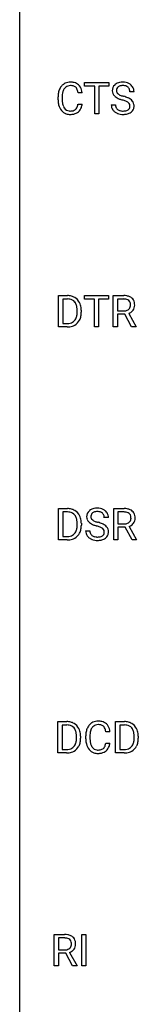
# Model space of a CAD drawing. Extents: x 3 to 27, y -3 to 140.
# Drawn here: x 3 to 7, y 67 to 103 of the extents above; entities that cross this region are included whole.
import ezdxf

# ---------------------------------------------------------------- set-up
doc = ezdxf.new("R2010")
doc.units = 0
doc.layers.add('DEFAULT_255_1_234', color=255, linetype='CONTINUOUS')
doc.layers.add('DEFAULT_255_2_778', color=255, linetype='CONTINUOUS')

msp = doc.modelspace()

# ---------------------------------------------------------------- linework, layer by layer
at = {"layer": 'DEFAULT_255_1_234'}
for p, q in [((5.197, 100.933), (5.197, 101.06)), ((5.197, 101.06), (6.101, 101.06)), ((5.572, 100.933), (5.197, 100.933)), ((5.572, 99.89), (5.572, 100.933)), ((6.101, 100.933), (5.725, 100.933)), ((5.725, 100.933), (5.725, 99.89)), ((6.101, 101.06), (6.101, 100.933)), ((5.106, 100.684), (4.951, 100.684)), ((7.038, 100.722), (6.883, 100.722)), ((4.206, 100.42), (4.206, 100.533)), ((4.361, 100.529), (4.361, 100.416)), ((4.951, 100.261), (5.106, 100.261)), ((6.19, 100.229), (6.345, 100.229)), ((5.725, 99.89), (5.572, 99.89)), ((4.228, 91.953), (4.228, 93.122)), ((4.228, 93.122), (4.558, 93.122)), ((4.562, 92.995), (4.382, 92.995)), ((4.382, 92.995), (4.382, 92.079)), ((5.189, 92.995), (5.189, 93.122)), ((5.189, 93.122), (6.093, 93.122)), ((5.564, 92.995), (5.189, 92.995)), ((5.564, 91.953), (5.564, 92.995)), ((6.093, 92.995), (5.717, 92.995)), ((5.717, 92.995), (5.717, 91.953)), ((6.093, 93.122), (6.093, 92.995)), ((6.266, 91.953), (6.266, 93.122)), ((6.266, 93.122), (6.653, 93.122)), ((6.421, 92.995), (6.421, 92.552)), ((6.657, 92.995), (6.421, 92.995)), ((4.921, 92.505), (4.921, 92.574)), ((5.074, 92.577), (5.074, 92.502)), ((6.421, 92.552), (6.658, 92.552)), ((6.696, 92.426), (6.421, 92.426)), ((6.421, 92.426), (6.421, 91.953)), ((6.949, 91.953), (6.696, 92.426)), ((6.84, 92.459), (7.115, 91.963)), ((4.552, 91.953), (4.228, 91.953)), ((4.382, 92.079), (4.545, 92.079)), ((5.717, 91.953), (5.564, 91.953)), ((6.421, 91.953), (6.266, 91.953)), ((7.115, 91.953), (6.949, 91.953)), ((7.115, 91.963), (7.115, 91.953)), ((4.229, 84.015), (4.229, 85.185)), ((4.229, 85.185), (4.559, 85.185)), ((6.283, 84.015), (6.283, 85.185)), ((6.283, 85.185), (6.67, 85.185)), ((4.563, 85.058), (4.383, 85.058)), ((4.383, 85.058), (4.383, 84.141)), ((6.083, 84.847), (5.928, 84.847)), ((6.438, 85.058), (6.438, 84.615)), ((6.674, 85.058), (6.438, 85.058)), ((4.922, 84.568), (4.922, 84.636)), ((5.075, 84.639), (5.075, 84.565)), ((6.438, 84.615), (6.675, 84.615)), ((6.712, 84.488), (6.438, 84.488)), ((6.438, 84.488), (6.438, 84.015)), ((6.966, 84.015), (6.712, 84.488)), ((6.857, 84.521), (7.132, 84.025)), ((4.383, 84.141), (4.545, 84.141)), ((5.236, 84.354), (5.391, 84.354)), ((4.553, 84.015), (4.229, 84.015)), ((6.438, 84.015), (6.283, 84.015)), ((7.132, 84.015), (6.966, 84.015)), ((7.132, 84.025), (7.132, 84.015)), ((4.202, 76.078), (4.202, 77.247)), ((4.202, 77.247), (4.533, 77.247)), ((4.537, 77.12), (4.357, 77.12)), ((4.357, 77.12), (4.357, 76.204)), ((6.352, 76.078), (6.352, 77.247)), ((6.352, 77.247), (6.682, 77.247)), ((6.686, 77.12), (6.506, 77.12)), ((6.506, 77.12), (6.506, 76.204)), ((4.896, 76.63), (4.896, 76.699)), ((5.048, 76.702), (5.048, 76.627)), ((5.241, 76.608), (5.241, 76.72)), ((5.396, 76.716), (5.396, 76.603)), ((6.141, 76.871), (5.986, 76.871)), ((7.045, 76.63), (7.045, 76.699)), ((7.197, 76.702), (7.197, 76.627)), ((5.986, 76.449), (6.141, 76.449)), ((4.526, 76.078), (4.202, 76.078)), ((4.357, 76.204), (4.519, 76.204)), ((6.675, 76.078), (6.352, 76.078)), ((6.506, 76.204), (6.668, 76.204)), ((4.065, 68.14), (4.065, 69.31)), ((4.065, 69.31), (4.452, 69.31)), ((4.22, 69.183), (4.22, 68.74)), ((4.456, 69.183), (4.22, 69.183)), ((5.09, 68.14), (5.09, 69.31)), ((5.09, 69.31), (5.244, 69.31)), ((5.244, 69.31), (5.244, 68.14)), ((4.22, 68.74), (4.457, 68.74)), ((4.639, 68.646), (4.914, 68.15)), ((4.495, 68.613), (4.22, 68.613)), ((4.22, 68.613), (4.22, 68.14)), ((4.748, 68.14), (4.495, 68.613)), ((4.22, 68.14), (4.065, 68.14)), ((4.914, 68.14), (4.748, 68.14)), ((4.914, 68.15), (4.914, 68.14)), ((5.244, 68.14), (5.09, 68.14))]:
    msp.add_line(p, q, dxfattribs=at)
for centre, radius, start, end in [((4.685, 100.625), 0.464, 136.7831, 155.2473), ((4.646, 100.658), 0.413, 121.7633, 136.4281), ((4.66, 100.634), 0.441, 95.646, 121.5491), ((4.659, 100.68), 0.267, 109.2998, 143.3038), ((4.673, 100.629), 0.32, 89.3452, 108.5745), ((4.676, 100.523), 0.553, 89.9242, 96.1378), ((4.681, 100.535), 0.541, 76.6779, 90.4563), ((4.677, 100.511), 0.438, 87.3815, 90.0241), ((4.684, 100.616), 0.332, 74.7009, 87.8124), ((4.715, 100.724), 0.221, 47.4372, 75.0698), ((4.72, 100.694), 0.378, 47.4858, 76.9287), ((4.705, 100.684), 0.395, 16.5424, 46.8933), ((6.507, 100.762), 0.28, 132.4834, 181.0242), ((6.566, 100.706), 0.361, 129.2532, 133.4243), ((6.581, 100.684), 0.388, 101.9878, 128.8743), ((6.571, 100.74), 0.201, 114.0401, 127.9851), ((6.598, 100.676), 0.271, 99.0695, 113.7659), ((6.621, 100.512), 0.564, 89.5907, 102.3169), ((6.622, 100.531), 0.418, 89.6698, 99.231), ((6.628, 100.544), 0.532, 77.2361, 90.3248), ((6.625, 100.492), 0.457, 86.264, 90.0526), ((6.636, 100.612), 0.336, 73.7888, 86.6653), ((6.669, 100.722), 0.221, 48.5928, 74.1242), ((6.649, 100.64), 0.433, 63.8378, 77.0809), ((6.676, 100.692), 0.375, 45.9864, 64.1608), ((6.702, 100.722), 0.335, 32.2747, 45.6547), ((4.983, 100.537), 0.777, 169.5837, 180.2758), ((4.799, 100.571), 0.59, 155.0366, 169.6003), ((5.193, 100.531), 0.832, 174.342, 180.143), ((4.93, 100.56), 0.568, 162.9374, 174.6209), ((4.735, 100.621), 0.363, 143.0753, 163.1917), ((4.71, 100.724), 0.224, 27.8167, 46.4008), ((4.599, 100.665), 0.349, 15.7653, 27.9411), ((4.401, 100.608), 0.556, 7.8892, 15.9239), ((4.545, 100.631), 0.564, 5.4072, 17.0365), ((6.508, 100.755), 0.28, 179.5062, 199.8695), ((6.5, 100.756), 0.274, 200.6782, 228.1764), ((6.549, 100.804), 0.342, 227.4065, 229.9881), ((6.628, 100.904), 0.469, 230.4982, 241.8087), ((6.615, 100.76), 0.232, 175.1779, 180.0582), ((6.53, 100.758), 0.147, 179.6142, 228.1246), ((6.547, 100.77), 0.163, 127.7287, 176.7105), ((6.574, 100.799), 0.207, 226.578, 230.88), ((6.622, 100.862), 0.285, 231.4635, 241.9261), ((6.741, 101.082), 0.536, 241.7179, 248.326), ((6.88, 101.425), 0.906, 248.2008, 252.4528), ((7, 101.798), 1.297, 252.3391, 254.3469), ((6.246, 99.1), 1.504, 71.0197, 74.4087), ((6.685, 100.743), 0.195, 14.9781, 48.2004), ((6.615, 100.724), 0.268, 359.4693, 14.9832), ((6.709, 100.724), 0.329, 359.6507, 32.613), ((5.168, 100.42), 0.962, 179.9919, 181.5394), ((4.961, 100.409), 0.755, 181.1219, 193.8756), ((4.724, 100.348), 0.51, 193.548, 219.5757), ((5.1, 100.412), 0.739, 179.6818, 189.1505), ((4.85, 100.37), 0.486, 188.9911, 203.5773), ((4.742, 100.325), 0.369, 203.9077, 215.1312), ((4.605, 100.28), 0.342, 331.6589, 343.2879), ((4.399, 100.343), 0.558, 343.1446, 351.0106), ((4.245, 100.371), 0.715, 350.7157, 351.1602), ((4.558, 100.321), 0.551, 340.1774, 353.7814), ((6.499, 100.225), 0.309, 179.2419, 215.2648), ((6.576, 100.227), 0.23, 179.3355, 199.1046), ((6.78, 101.184), 0.788, 241.6337, 249.0065), ((6.949, 101.616), 1.252, 248.9199, 254.144), ((6.162, 98.87), 1.604, 71.7183, 73.9259), ((6.342, 99.409), 1.037, 68.0063, 71.8053), ((6.514, 99.831), 0.58, 62.2515, 68.1221), ((6.415, 99.589), 0.986, 66.1847, 71.0864), ((6.652, 100.092), 0.285, 52.7386, 62.4979), ((6.571, 99.939), 0.603, 59.3536, 66.2692), ((6.734, 100.2), 0.149, 16.4723, 52.6262), ((6.689, 100.188), 0.196, 359.4179, 16.1972), ((6.66, 100.09), 0.428, 49.1021, 59.3294), ((6.675, 100.186), 0.21, 354.366, 0.0699), ((6.742, 100.183), 0.304, 32.792, 49.2506), ((6.774, 100.206), 0.264, 31.1181, 32.4005), ((6.765, 100.202), 0.274, 8.1117, 30.7959), ((6.747, 100.184), 0.293, 337.4731, 0.7537), ((6.684, 100.189), 0.356, 359.8389, 8.4707), ((4.641, 100.277), 0.401, 219.3627, 250.0612), ((4.65, 100.254), 0.252, 213.9072, 263.8849), ((4.657, 100.341), 0.467, 250.7885, 270.6489), ((4.662, 100.332), 0.332, 263.1759, 270.1031), ((4.665, 100.457), 0.456, 269.672, 279.0609), ((4.663, 100.601), 0.727, 270.0021, 270.3582), ((4.668, 100.455), 0.581, 269.9359, 282.8096), ((4.692, 100.295), 0.293, 278.875, 293.6347), ((4.712, 100.274), 0.394, 282.4333, 310.7514), ((4.724, 100.22), 0.211, 293.8553, 310.0519), ((4.724, 100.214), 0.206, 311.0647, 332.0108), ((4.715, 100.263), 0.384, 311.4559, 340.4422), ((6.526, 100.245), 0.342, 215.3403, 233.0843), ((6.582, 100.32), 0.436, 233.167, 246.4951), ((6.543, 100.218), 0.196, 199.8829, 232.7063), ((6.624, 100.408), 0.533, 246.1383, 248.0543), ((6.59, 100.277), 0.272, 232.3738, 255.5137), ((6.629, 100.427), 0.553, 248.2708, 270.4056), ((6.624, 100.402), 0.401, 255.2446, 267.5321), ((6.633, 100.525), 0.525, 267.1558, 270.0287), ((6.635, 100.481), 0.48, 269.7, 278.166), ((6.633, 100.631), 0.756, 269.9708, 272.8178), ((6.646, 100.451), 0.576, 272.4383, 284.6465), ((6.661, 100.308), 0.305, 278.0231, 290.6255), ((6.696, 100.215), 0.206, 290.662, 307.0371), ((6.695, 100.269), 0.387, 284.3734, 307.1424), ((6.726, 100.178), 0.159, 306.3944, 355.3031), ((6.718, 100.233), 0.345, 307.6552, 308.453), ((6.764, 100.182), 0.276, 307.5917, 336.4316), ((4.562, 92.536), 0.587, 75.4101, 90.3804), ((4.56, 92.539), 0.457, 79.2152, 89.7446), ((4.593, 92.684), 0.308, 40.384, 80.1431), ((4.585, 92.631), 0.488, 60.1456, 75.1888), ((4.601, 92.659), 0.456, 26.5254, 60.1451), ((4.567, 92.664), 0.341, 26.5777, 40.1532), ((4.489, 92.6), 0.583, 7.403, 26.8321), ((6.657, 92.426), 0.696, 80.6536, 90.3427), ((6.655, 92.537), 0.459, 84.5401, 89.7281), ((6.67, 92.671), 0.324, 72.3702, 84.8791), ((6.705, 92.778), 0.211, 48.781, 72.697), ((6.699, 92.672), 0.446, 65.6987, 80.833), ((6.722, 92.801), 0.183, 43.5752, 48.2039), ((6.716, 92.797), 0.19, 12.4173, 43.1022), ((6.747, 92.782), 0.327, 50.0017, 65.4306), ((6.618, 92.773), 0.29, 359.5239, 12.8809), ((6.769, 92.811), 0.29, 11.6284, 49.5603), ((6.615, 92.774), 0.448, 359.5656, 12.3691), ((4.475, 92.621), 0.443, 9.6572, 26.1933), ((4.239, 92.578), 0.683, 359.6455, 9.8608), ((4.16, 92.504), 0.761, 355.4989, 0.0792), ((4.346, 92.498), 0.728, 348.7289, 0.3012), ((4.33, 92.575), 0.744, 0.1605, 7.7176), ((6.66, 92.911), 0.359, 269.5897, 281.8058), ((6.686, 92.797), 0.242, 281.5501, 303.9357), ((6.699, 92.773), 0.215, 304.4416, 311.2106), ((6.688, 92.859), 0.428, 290.8087, 297.2323), ((6.712, 92.759), 0.195, 310.9876, 356.2716), ((6.732, 92.78), 0.338, 296.7019, 323.6876), ((6.637, 92.77), 0.272, 354.9348, 0.0609), ((6.762, 92.757), 0.3, 323.8609, 341.6142), ((6.723, 92.768), 0.341, 341.9983, 0.4822), ((4.584, 92.403), 0.319, 283.77, 318.1555), ((4.551, 92.428), 0.361, 318.7416, 343.6874), ((4.608, 92.413), 0.449, 299.2532, 333.4571), ((4.37, 92.484), 0.55, 343.3325, 355.8549), ((4.512, 92.466), 0.559, 333.0707, 348.7182), ((4.549, 92.539), 0.46, 269.497, 284.0205), ((4.547, 92.632), 0.679, 270.4444, 278.4511), ((4.572, 92.482), 0.527, 278.1072, 299.034), ((4.563, 84.598), 0.587, 75.4101, 90.3804), ((4.586, 84.694), 0.488, 60.1456, 75.1888), ((5.627, 84.809), 0.388, 101.9878, 128.8743), ((5.667, 84.637), 0.564, 89.5907, 102.3169), ((5.674, 84.669), 0.532, 77.2361, 90.3248), ((5.694, 84.765), 0.433, 63.8378, 77.0809), ((5.722, 84.817), 0.375, 45.9864, 64.1608), ((6.674, 84.489), 0.696, 80.6536, 90.3427), ((6.716, 84.735), 0.446, 65.6987, 80.833), ((6.764, 84.844), 0.327, 50.0017, 65.4306), ((4.561, 84.601), 0.457, 79.2152, 89.7446), ((4.594, 84.746), 0.308, 40.384, 80.1431), ((4.602, 84.722), 0.456, 26.5254, 60.1451), ((4.568, 84.726), 0.341, 26.5777, 40.1532), ((4.475, 84.683), 0.443, 9.6572, 26.1933), ((4.49, 84.662), 0.583, 7.403, 26.8321), ((5.553, 84.887), 0.28, 132.4834, 181.0242), ((5.553, 84.88), 0.28, 179.5062, 199.8695), ((5.546, 84.881), 0.274, 200.6782, 228.1764), ((5.612, 84.831), 0.361, 129.2532, 133.4243), ((5.66, 84.885), 0.232, 175.1779, 180.0582), ((5.576, 84.883), 0.147, 179.6142, 228.1246), ((5.593, 84.895), 0.163, 127.7287, 176.7105), ((5.62, 84.924), 0.207, 226.578, 230.88), ((5.667, 84.987), 0.285, 231.4635, 241.9261), ((5.617, 84.865), 0.201, 114.0401, 127.9851), ((5.644, 84.801), 0.271, 99.0695, 113.7659), ((5.668, 84.656), 0.418, 89.6698, 99.231), ((5.671, 84.617), 0.457, 86.264, 90.0526), ((5.681, 84.737), 0.336, 73.7888, 86.6653), ((5.715, 84.847), 0.221, 48.5928, 74.1242), ((5.731, 84.868), 0.195, 14.9781, 48.2004), ((5.661, 84.849), 0.268, 359.4693, 14.9832), ((5.748, 84.847), 0.335, 32.2747, 45.6547), ((5.755, 84.849), 0.329, 359.6507, 32.613), ((6.672, 84.599), 0.459, 84.5401, 89.7281), ((6.686, 84.733), 0.324, 72.3702, 84.8791), ((6.722, 84.841), 0.211, 48.781, 72.697), ((6.729, 84.821), 0.195, 310.9876, 356.2716), ((6.739, 84.863), 0.183, 43.5752, 48.2039), ((6.733, 84.859), 0.19, 12.4173, 43.1022), ((6.635, 84.835), 0.29, 359.5239, 12.8809), ((6.654, 84.833), 0.272, 354.9348, 0.0609), ((6.786, 84.874), 0.29, 11.6284, 49.5603), ((6.74, 84.83), 0.341, 341.9983, 0.4822), ((6.632, 84.836), 0.448, 359.5656, 12.3691), ((4.371, 84.547), 0.55, 343.3325, 355.8549), ((4.239, 84.64), 0.683, 359.6455, 9.8608), ((4.161, 84.567), 0.761, 355.4989, 0.0792), ((4.512, 84.528), 0.559, 333.0707, 348.7182), ((4.347, 84.561), 0.728, 348.7289, 0.3012), ((4.33, 84.637), 0.744, 0.1605, 7.7176), ((5.595, 84.929), 0.342, 227.4065, 229.9881), ((5.673, 85.029), 0.469, 230.4982, 241.8087), ((5.826, 85.309), 0.788, 241.6337, 249.0065), ((5.787, 85.207), 0.536, 241.7179, 248.326), ((5.994, 85.741), 1.252, 248.9199, 254.144), ((5.926, 85.55), 0.906, 248.2008, 252.4528), ((6.046, 85.923), 1.297, 252.3391, 254.3469), ((5.208, 82.995), 1.604, 71.7183, 73.9259), ((5.292, 83.225), 1.504, 71.0197, 74.4087), ((5.388, 83.534), 1.037, 68.0063, 71.8053), ((5.56, 83.956), 0.58, 62.2515, 68.1221), ((5.461, 83.714), 0.986, 66.1847, 71.0864), ((5.698, 84.217), 0.285, 52.7386, 62.4979), ((5.617, 84.064), 0.603, 59.3536, 66.2692), ((5.78, 84.325), 0.149, 16.4723, 52.6262), ((5.706, 84.215), 0.428, 49.1021, 59.3294), ((5.788, 84.308), 0.304, 32.792, 49.2506), ((5.82, 84.331), 0.264, 31.1181, 32.4005), ((5.811, 84.327), 0.274, 8.1117, 30.7959), ((6.677, 84.974), 0.359, 269.5897, 281.8058), ((6.702, 84.859), 0.242, 281.5501, 303.9357), ((6.716, 84.835), 0.215, 304.4416, 311.2106), ((6.705, 84.922), 0.428, 290.8087, 297.2323), ((6.749, 84.843), 0.338, 296.7019, 323.6876), ((6.779, 84.819), 0.3, 323.8609, 341.6142), ((4.549, 84.602), 0.46, 269.497, 284.0205), ((4.573, 84.544), 0.527, 278.1072, 299.034), ((4.585, 84.465), 0.319, 283.77, 318.1555), ((4.551, 84.491), 0.361, 318.7416, 343.6874), ((4.609, 84.476), 0.449, 299.2532, 333.4571), ((5.545, 84.35), 0.309, 179.2419, 215.2648), ((5.572, 84.37), 0.342, 215.3403, 233.0843), ((5.627, 84.445), 0.436, 233.167, 246.4951), ((5.622, 84.352), 0.23, 179.3355, 199.1046), ((5.588, 84.343), 0.196, 199.8829, 232.7063), ((5.669, 84.533), 0.533, 246.1383, 248.0543), ((5.636, 84.402), 0.272, 232.3738, 255.5137), ((5.675, 84.552), 0.553, 248.2708, 270.4056), ((5.67, 84.527), 0.401, 255.2446, 267.5321), ((5.678, 84.65), 0.525, 267.1558, 270.0287), ((5.681, 84.606), 0.48, 269.7, 278.166), ((5.707, 84.433), 0.305, 278.0231, 290.6255), ((5.742, 84.34), 0.206, 290.662, 307.0371), ((5.741, 84.394), 0.387, 284.3734, 307.1424), ((5.772, 84.303), 0.159, 306.3944, 355.3031), ((5.735, 84.313), 0.196, 359.4179, 16.1972), ((5.72, 84.311), 0.21, 354.366, 0.0699), ((5.764, 84.358), 0.345, 307.6552, 308.453), ((5.81, 84.307), 0.276, 307.5917, 336.4316), ((5.792, 84.309), 0.293, 337.4731, 0.7537), ((5.73, 84.314), 0.356, 359.8389, 8.4707), ((4.547, 84.695), 0.679, 270.4444, 278.4511), ((5.679, 84.756), 0.756, 269.9708, 272.8178), ((5.692, 84.576), 0.576, 272.4383, 284.6465), ((4.536, 76.661), 0.587, 75.4101, 90.3804), ((4.535, 76.664), 0.457, 79.2152, 89.7446), ((4.567, 76.809), 0.308, 40.384, 80.1431), ((4.559, 76.756), 0.488, 60.1456, 75.1888), ((4.575, 76.784), 0.456, 26.5254, 60.1451), ((5.721, 76.813), 0.464, 136.7831, 155.2473), ((5.682, 76.846), 0.413, 121.7633, 136.4281), ((5.695, 76.821), 0.441, 95.646, 121.5491), ((5.694, 76.867), 0.267, 109.2998, 143.3038), ((5.708, 76.816), 0.32, 89.3452, 108.5745), ((5.711, 76.71), 0.553, 89.9242, 96.1378), ((5.716, 76.722), 0.541, 76.6779, 90.4563), ((5.712, 76.698), 0.438, 87.3815, 90.0241), ((5.719, 76.804), 0.332, 74.7009, 87.8124), ((5.75, 76.911), 0.221, 47.4372, 75.0698), ((5.755, 76.881), 0.378, 47.4858, 76.9287), ((5.745, 76.912), 0.224, 27.8167, 46.4008), ((5.741, 76.871), 0.395, 16.5424, 46.8933), ((6.686, 76.661), 0.587, 75.4101, 90.3804), ((6.684, 76.664), 0.457, 79.2152, 89.7446), ((6.717, 76.809), 0.308, 40.384, 80.1431), ((6.709, 76.756), 0.488, 60.1456, 75.1888), ((6.725, 76.784), 0.456, 26.5254, 60.1451), ((4.542, 76.789), 0.341, 26.5777, 40.1532), ((4.449, 76.746), 0.443, 9.6572, 26.1933), ((4.213, 76.703), 0.683, 359.6455, 9.8608), ((4.463, 76.725), 0.583, 7.403, 26.8321), ((4.304, 76.7), 0.744, 0.1605, 7.7176), ((6.018, 76.724), 0.777, 169.5837, 180.2758), ((5.834, 76.758), 0.59, 155.0366, 169.6003), ((6.228, 76.719), 0.832, 174.342, 180.143), ((5.966, 76.747), 0.568, 162.9374, 174.6209), ((5.77, 76.809), 0.363, 143.0753, 163.1917), ((5.635, 76.853), 0.349, 15.7653, 27.9411), ((5.436, 76.795), 0.556, 7.8892, 15.9239), ((5.58, 76.818), 0.564, 5.4072, 17.0365), ((6.691, 76.789), 0.341, 26.5777, 40.1532), ((6.598, 76.746), 0.443, 9.6572, 26.1933), ((6.362, 76.703), 0.683, 359.6455, 9.8608), ((6.613, 76.725), 0.583, 7.403, 26.8321), ((6.453, 76.7), 0.744, 0.1605, 7.7176), ((4.525, 76.553), 0.361, 318.7416, 343.6874), ((4.583, 76.538), 0.449, 299.2532, 333.4571), ((4.344, 76.609), 0.55, 343.3325, 355.8549), ((4.135, 76.629), 0.761, 355.4989, 0.0792), ((4.486, 76.591), 0.559, 333.0707, 348.7182), ((4.32, 76.623), 0.728, 348.7289, 0.3012), ((6.203, 76.608), 0.962, 179.9919, 181.5394), ((5.996, 76.597), 0.755, 181.1219, 193.8756), ((5.759, 76.535), 0.51, 193.548, 219.5757), ((6.135, 76.599), 0.739, 179.6818, 189.1505), ((5.885, 76.557), 0.486, 188.9911, 203.5773), ((5.777, 76.513), 0.369, 203.9077, 215.1312), ((5.641, 76.467), 0.342, 331.6589, 343.2879), ((5.434, 76.531), 0.558, 343.1446, 351.0106), ((5.28, 76.559), 0.715, 350.7157, 351.1602), ((5.75, 76.45), 0.384, 311.4559, 340.4422), ((5.593, 76.509), 0.551, 340.1774, 353.7814), ((6.674, 76.553), 0.361, 318.7416, 343.6874), ((6.732, 76.538), 0.449, 299.2532, 333.4571), ((6.494, 76.609), 0.55, 343.3325, 355.8549), ((6.284, 76.629), 0.761, 355.4989, 0.0792), ((6.635, 76.591), 0.559, 333.0707, 348.7182), ((6.469, 76.623), 0.728, 348.7289, 0.3012), ((4.523, 76.664), 0.46, 269.497, 284.0205), ((4.521, 76.757), 0.679, 270.4444, 278.4511), ((4.546, 76.607), 0.527, 278.1072, 299.034), ((4.558, 76.528), 0.319, 283.77, 318.1555), ((5.676, 76.465), 0.401, 219.3627, 250.0612), ((5.685, 76.441), 0.252, 213.9072, 263.8849), ((5.693, 76.528), 0.467, 250.7885, 270.6489), ((5.697, 76.52), 0.332, 263.1759, 270.1031), ((5.701, 76.644), 0.456, 269.672, 279.0609), ((5.698, 76.789), 0.727, 270.0021, 270.3582), ((5.703, 76.643), 0.581, 269.9359, 282.8096), ((5.727, 76.483), 0.293, 278.875, 293.6347), ((5.747, 76.461), 0.394, 282.4333, 310.7514), ((5.759, 76.408), 0.211, 293.8553, 310.0519), ((5.76, 76.402), 0.206, 311.0647, 332.0108), ((6.672, 76.664), 0.46, 269.497, 284.0205), ((6.67, 76.757), 0.679, 270.4444, 278.4511), ((6.696, 76.607), 0.527, 278.1072, 299.034), ((6.708, 76.528), 0.319, 283.77, 318.1555), ((4.456, 68.614), 0.696, 80.6536, 90.3427), ((4.454, 68.724), 0.459, 84.5401, 89.7281), ((4.469, 68.858), 0.324, 72.3702, 84.8791), ((4.504, 68.966), 0.211, 48.781, 72.697), ((4.498, 68.86), 0.446, 65.6987, 80.833), ((4.521, 68.988), 0.183, 43.5752, 48.2039), ((4.515, 68.984), 0.19, 12.4173, 43.1022), ((4.546, 68.969), 0.327, 50.0017, 65.4306), ((4.417, 68.96), 0.29, 359.5239, 12.8809), ((4.568, 68.999), 0.29, 11.6284, 49.5603), ((4.414, 68.961), 0.448, 359.5656, 12.3691), ((4.459, 69.099), 0.359, 269.5897, 281.8058), ((4.484, 68.984), 0.242, 281.5501, 303.9357), ((4.498, 68.96), 0.215, 304.4416, 311.2106), ((4.487, 69.047), 0.428, 290.8087, 297.2323), ((4.511, 68.946), 0.195, 310.9876, 356.2716), ((4.531, 68.968), 0.338, 296.7019, 323.6876), ((4.436, 68.958), 0.272, 354.9348, 0.0609), ((4.561, 68.944), 0.3, 323.8609, 341.6142), ((4.522, 68.955), 0.341, 341.9983, 0.4822)]:
    msp.add_arc(centre, radius, start, end, dxfattribs=at)
at = {"layer": 'DEFAULT_255_2_778'}
msp.add_line((2.778, -1.984), (2.778, 139.303), dxfattribs=at)

doc.saveas('drawing.dxf')
